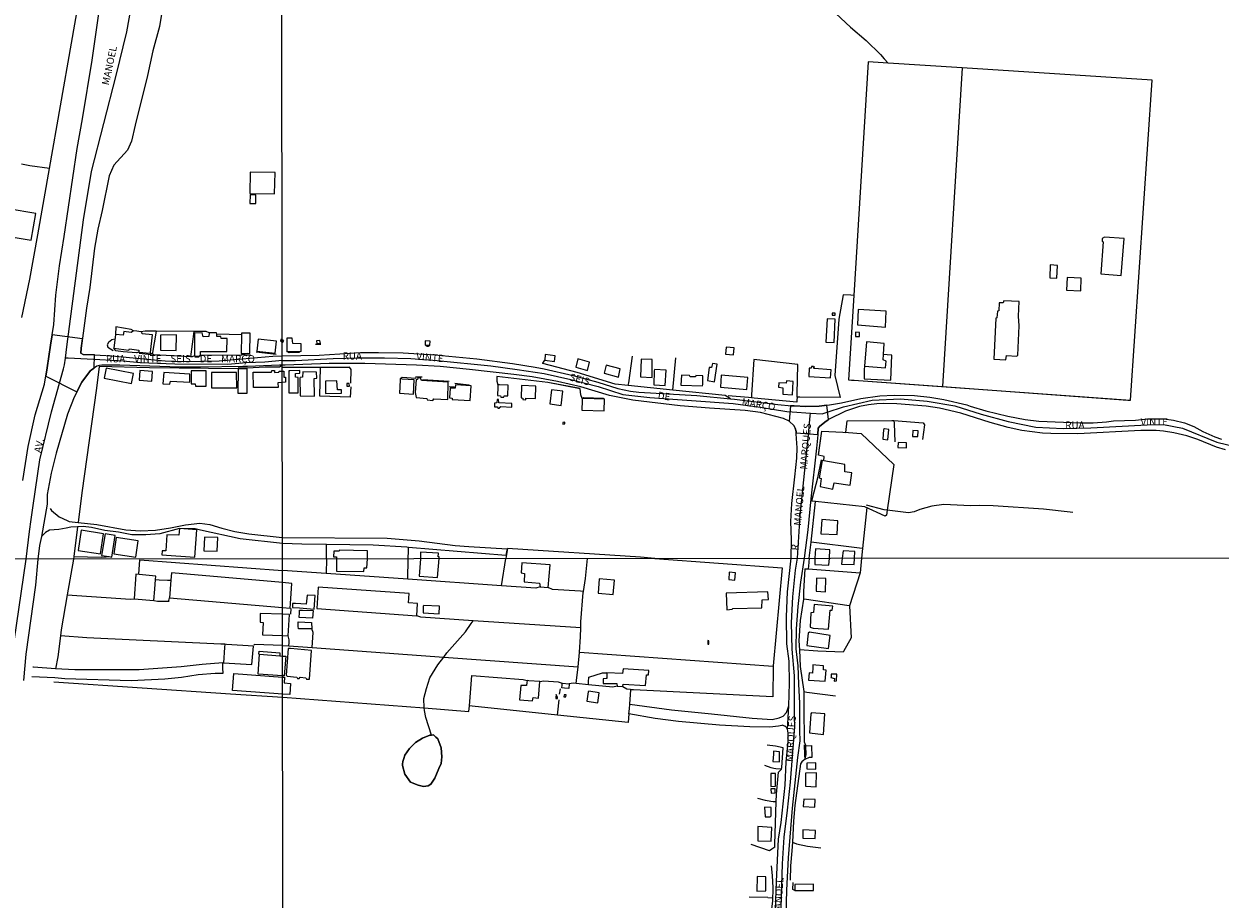
# Model space of a CAD drawing. Units: millimetres. Extents: x 187942 to 190356, y 1674289 to 1677065.
# Drawn here: x 188335 to 188749, y 1676389 to 1676692 of the extents above; entities that cross this region are included whole.
import ezdxf
from ezdxf.enums import TextEntityAlignment as Align

# ---------------------------------------------------------------- set-up
doc = ezdxf.new("R2010")
doc.units = ezdxf.units.MM
doc.header["$MEASUREMENT"] = 0
for name, color, linetype in [('V-BANHADO', 102, 'Continuous'), ('V-CRUZAMENTO', 1, 'Continuous'), ('V-EDIFICACAO', 7, 'Continuous'), ('V-EIXO_DE_LOGRADOURO', 3, 'Continuous'), ('V-LOTE', 1, 'Continuous'), ('V-NOME_DOS_LOGRADOUROS', 7, 'Continuous'), ('V-QUADRA', 2, 'Continuous'), ('V-REFERENCIA', 41, 'Continuous'), ('V-TALVEGUE', 4, 'Continuous'), ('V-TESTADA', 1, 'Continuous'), ('V-VALETA', 173, 'Continuous'), ('X-LIMITE_1000', 3, 'Continuous')]:
    doc.layers.add(name, color=color, linetype=linetype)

msp = doc.modelspace()

# ---------------------------------------------------------------- linework, layer by layer
at = {"layer": 'V-BANHADO'}
for points in [[(188468.95, 1676429.36), (188471.57, 1676428.31), (188473.43, 1676427.85), (188475.03, 1676428.09), (188475.92, 1676428.56), (188477.33, 1676430.66), (188478.7, 1676434.09), (188479.56, 1676435.8), (188479.78, 1676438.04), (188479.51, 1676441.22), (188478.31, 1676444.31), (188477.72, 1676444.91), (188476.81, 1676445.63), (188476.19, 1676445.59), (188476.19, 1676445.59), (188475.61, 1676445.56), (188473.01, 1676444.58), (188470.63, 1676443.03), (188468.59, 1676440.96), (188466.95, 1676438.64), (188466.54, 1676437.48), (188466.2, 1676436.51), (188466.2, 1676436.51), (188466.17, 1676435.48), (188466.16, 1676435.08), (188466.94, 1676432.04), (188468.95, 1676429.36)], [(188476.19, 1676445.59), (188476.81, 1676445.63), (188477.72, 1676444.91), (188478.31, 1676444.31), (188479.51, 1676441.22), (188479.78, 1676438.04), (188479.56, 1676435.8), (188478.7, 1676434.09), (188477.33, 1676430.66), (188475.92, 1676428.56), (188475.03, 1676428.09), (188473.43, 1676427.85), (188471.57, 1676428.31), (188468.95, 1676429.36), (188466.94, 1676432.04), (188466.16, 1676435.08), (188466.17, 1676435.48), (188466.2, 1676436.51), (188466.54, 1676437.48), (188466.95, 1676438.64), (188468.59, 1676440.96), (188470.63, 1676443.03), (188473.01, 1676444.58), (188475.61, 1676445.56)]]:
    msp.add_lwpolyline(points, close=True, dxfattribs=at)
at = {"layer": 'V-CRUZAMENTO'}
for points in [[(188359.55, 1676577.19), (188355.62, 1676577.29), (188354.8, 1676577.79), (188355.01, 1676579.46), (188355.43, 1676582.71), (188344.9, 1676584.07), (188344.36, 1676580.54), (188343.15, 1676572.61), (188342.72, 1676569.79), (188353.47, 1676564.32), (188355.19, 1676567.7), (188358.19, 1676571.72), (188358.45, 1676571.9), (188359.44, 1676572.58)], [(188612.75, 1676554.2), (188612.99, 1676554.38), (188613.53, 1676554.8), (188612.98, 1676559.71), (188610.28, 1676559.41), (188605.62, 1676559.32), (188601.67, 1676559.48), (188600.73, 1676559.52), (188600.36, 1676559.55), (188599.89, 1676554.21), (188600.07, 1676554.13), (188601.52, 1676552.74), (188601.96, 1676551.81), (188602.29, 1676550.62), (188602.32, 1676550.23), (188609.78, 1676549.59), (188609.96, 1676551.74), (188610.52, 1676552.49)]]:
    msp.add_lwpolyline(points, close=True, dxfattribs=at)
at = {"layer": 'V-EDIFICACAO'}
for points in [[(188413.46, 1676640.42), (188413.32, 1676632.99), (188421.88, 1676632.84), (188422.06, 1676640.27), (188413.46, 1676640.42)], [(188413.43, 1676632.55), (188413.28, 1676629.55), (188415.37, 1676629.55), (188415.37, 1676632.55), (188413.43, 1676632.55)], [(188329.67, 1676627.72), (188328.02, 1676618.42), (188337.61, 1676616.78), (188339.33, 1676626.03), (188329.67, 1676627.72)], [(188708.96, 1676617.93), (188708.23, 1676617.43), (188708.16, 1676616.53), (188708.6, 1676616.25), (188707.76, 1676605.13), (188714.82, 1676604.61), (188715.78, 1676617.4), (188708.96, 1676617.93)], [(188690.17, 1676608.26), (188690.12, 1676603.82), (188692.5, 1676603.66), (188692.72, 1676608.1), (188690.17, 1676608.26)], [(188696.09, 1676603.94), (188695.89, 1676599.58), (188700.77, 1676599.31), (188700.93, 1676603.74), (188696.09, 1676603.94)], [(188674.16, 1676595.8), (188673.89, 1676595.19), (188672.55, 1676595.21), (188672.43, 1676592.43), (188671.96, 1676592.24), (188671.81, 1676589.93), (188671.45, 1676589.81), (188670.77, 1676575.61), (188674.84, 1676575.47), (188675.14, 1676576.88), (188678.66, 1676576.73), (188678.97, 1676577.02), (188679.51, 1676587.24), (188679.22, 1676590.59), (188679.48, 1676595.59), (188674.16, 1676595.8)], [(188614.77, 1676591.54), (188614.76, 1676590.88), (188615.8, 1676590.89), (188615.82, 1676591.54), (188614.77, 1676591.54)], [(188623.8, 1676592.84), (188623.54, 1676587.59), (188633.26, 1676586.79), (188633.51, 1676592.26), (188623.8, 1676592.84)], [(188613.02, 1676589.66), (188612.61, 1676581.59), (188615.42, 1676581.42), (188615.77, 1676589.48), (188613.02, 1676589.66)], [(188366.26, 1676579.42), (188371.45, 1676578.76), (188371.71, 1676579.2), (188374.89, 1676578.79), (188374.89, 1676578.61), (188374.89, 1676578.14), (188375.05, 1676578.12), (188378.67, 1676577.73), (188378.92, 1676577.7), (188378.96, 1676578.02), (188379.69, 1676584.06), (188376.06, 1676584.47), (188375.99, 1676585.12), (188375.63, 1676585.16), (188374.27, 1676585.32), (188373.1, 1676585.45), (188372.27, 1676584.91), (188369.7, 1676585.2), (188369.48, 1676583.92), (188366.84, 1676584.17)], [(188382.43, 1676583.99), (188382.36, 1676578.72), (188387.88, 1676578.68), (188387.92, 1676584.03), (188382.43, 1676583.99)], [(188394.21, 1676577.34), (188394.21, 1676576.78), (188394.31, 1676576.78), (188395.6, 1676576.75), (188396.17, 1676576.97), (188396.22, 1676577.44), (188396.3, 1676578.28), (188405.41, 1676578.28), (188405.45, 1676582.78), (188403.4, 1676582.78), (188403.29, 1676583.51), (188401.9, 1676583.51), (188401.85, 1676584.36), (188401.83, 1676584.8), (188399.23, 1676584.76), (188399.15, 1676583.48), (188397.14, 1676583.44), (188396.81, 1676584.72), (188394.21, 1676584.69)], [(188410.38, 1676584.09), (188410.28, 1676577.59), (188412.43, 1676577.59), (188413.28, 1676577.59), (188413.46, 1676584.61), (188410.39, 1676584.69)], [(188416.24, 1676582.6), (188415.77, 1676578.46), (188422.06, 1676577.73), (188422.54, 1676581.9), (188416.24, 1676582.6)], [(188424.55, 1676582.4), (188424.17, 1676582.63), (188423.94, 1676582.05), (188424.55, 1676581.7), (188424.78, 1676581.56), (188425.08, 1676582.09)], [(188428, 1676582.91), (188426.08, 1676582.91), (188426.1, 1676578.3), (188431.07, 1676578.38), (188431.07, 1676580.97), (188428.2, 1676581.09), (188428, 1676582.91)], [(188622.84, 1676584.99), (188622.84, 1676583.54), (188624.29, 1676583.47), (188624.29, 1676584.88), (188622.84, 1676584.99)], [(188436.43, 1676582.03), (188436.45, 1676581.06), (188437.79, 1676581.05), (188437.54, 1676582.1), (188436.43, 1676582.03)], [(188474.01, 1676581.96), (188473.98, 1676580.6), (188475.63, 1676580.47), (188475.7, 1676581.92), (188474.01, 1676581.96)], [(188578.1, 1676579.87), (188577.91, 1676577.41), (188580.64, 1676577.15), (188580.88, 1676579.64), (188578.1, 1676579.87)], [(188632.53, 1676577.22), (188632.8, 1676581.04), (188626.69, 1676581.64), (188625.94, 1676573.28), (188633.27, 1676572.66), (188633.46, 1676574.97), (188632.4, 1676575.38)], [(188515.47, 1676577.25), (188515.32, 1676575.28), (188518.69, 1676574.88), (188518.92, 1676576.87), (188515.47, 1676577.25)], [(188526.74, 1676575.81), (188526.06, 1676572.88), (188530.12, 1676571.74), (188530.79, 1676574.68), (188526.74, 1676575.81)], [(188548.73, 1676575.68), (188548.47, 1676569.54), (188552.46, 1676569.33), (188552.55, 1676575.55), (188548.73, 1676575.68)], [(188573.38, 1676574.12), (188573.07, 1676572.8), (188572.22, 1676572.82), (188571.7, 1676568.24), (188574.13, 1676567.77), (188575.05, 1676573.88), (188573.38, 1676574.12)], [(188363.59, 1676572.5), (188362.89, 1676569.06), (188372.37, 1676567.23), (188373.03, 1676570.71), (188363.59, 1676572.5)], [(188375.26, 1676571.73), (188374.97, 1676568.4), (188379.39, 1676568.04), (188379.61, 1676571.37), (188375.26, 1676571.73)], [(188383.53, 1676571.04), (188383.27, 1676567.16), (188385.58, 1676567.05), (188385.83, 1676568.04), (188392.53, 1676567.71), (188392.57, 1676570.52), (188383.53, 1676571.04)], [(188392.97, 1676571.59), (188393.01, 1676567.16), (188394.4, 1676567.12), (188394.54, 1676566.32), (188398.2, 1676566.32), (188398.17, 1676571.59), (188392.97, 1676571.59)], [(188400.07, 1676571.04), (188400.03, 1676565.73), (188408.78, 1676565.77), (188408.74, 1676571.04), (188400.07, 1676571.04)], [(188409.24, 1676572.32), (188409.22, 1676572.32), (188409.18, 1676563.86), (188412.44, 1676563.86), (188412.44, 1676572.32)], [(188424.56, 1676571.56), (188425.03, 1676571.56), (188425.1, 1676569.46), (188425.67, 1676569.39), (188425.7, 1676567.74), (188424.57, 1676567.62), (188423.04, 1676567.49), (188423.06, 1676565.85), (188414.55, 1676565.83), (188414.49, 1676571.15), (188420.79, 1676571.22), (188420.91, 1676571.76), (188421.89, 1676571.76), (188421.81, 1676571.08), (188423.37, 1676571.13), (188423.49, 1676571.54)], [(188427.1, 1676571.66), (188426.78, 1676571.58), (188426.85, 1676564.06), (188430.04, 1676564.03), (188430.02, 1676569.36), (188429.11, 1676569.49), (188429.08, 1676570.74), (188430.64, 1676570.82), (188430.59, 1676571.72), (188427.1, 1676571.66)], [(188431.64, 1676571.29), (188431.54, 1676569.44), (188430.67, 1676569.36), (188430.59, 1676569.04), (188430.72, 1676562.99), (188435.73, 1676562.87), (188435.61, 1676568.97), (188436.44, 1676569.07), (188436.42, 1676571.2), (188431.64, 1676571.29)], [(188536.57, 1676573.59), (188535.96, 1676570.84), (188540.89, 1676569.48), (188541.45, 1676572.27), (188536.57, 1676573.59)], [(188553.35, 1676572.1), (188553.2, 1676571.67), (188553.09, 1676566.78), (188557.06, 1676566.55), (188557.3, 1676571.84), (188553.35, 1676572.1)], [(188562.71, 1676570.12), (188562.47, 1676566.7), (188569.93, 1676566.48), (188570.09, 1676566.84), (188570.05, 1676569.86), (188567.56, 1676569.98), (188567.45, 1676569.51), (188565.61, 1676569.51), (188565.39, 1676569.98), (188562.71, 1676570.12)], [(188576.35, 1676570.09), (188576.12, 1676565.98), (188585.29, 1676565.2), (188585.6, 1676569.34), (188576.35, 1676570.09)], [(188608.54, 1676572.45), (188608.5, 1676573.12), (188608.46, 1676572.43), (188608.33, 1676573.12), (188607.69, 1676573.15), (188607.48, 1676572.54), (188606.81, 1676572.5), (188606.7, 1676569.62), (188614.18, 1676569.15), (188614.45, 1676572.02), (188608.54, 1676572.45)], [(188439.46, 1676568.09), (188439.54, 1676563.74), (188444.98, 1676563.85), (188444.98, 1676565.05), (188443.59, 1676565.09), (188443.45, 1676568.12), (188439.46, 1676568.09)], [(188446.84, 1676567.23), (188446.88, 1676566.34), (188447.75, 1676566.35), (188447.68, 1676567.27), (188446.84, 1676567.23)], [(188465.38, 1676568.83), (188465.36, 1676568.35), (188465.13, 1676563.86), (188469.98, 1676563.57), (188470.22, 1676568.5), (188466.01, 1676568.79), (188465.38, 1676568.83)], [(188472.65, 1676568.31), (188472.38, 1676569.14), (188471.41, 1676569.17), (188471.31, 1676568.66), (188470.83, 1676568.63), (188470.53, 1676564.1), (188470.83, 1676562.37), (188474.57, 1676562.09), (188474.67, 1676561.55), (188476.67, 1676561.4), (188477, 1676561.95), (188481.76, 1676561.69), (188481.98, 1676567.71), (188472.65, 1676568.31)], [(188484.46, 1676566.73), (188484.33, 1676565.65), (188482.59, 1676565.67), (188482.41, 1676562.3), (188483.32, 1676562.18), (188483.36, 1676561.66), (188489.52, 1676561.38), (188489.88, 1676566.38), (188484.46, 1676566.73)], [(188499.09, 1676566.82), (188499.07, 1676566.01), (188499.02, 1676563.09), (188500.07, 1676562.99), (188500.1, 1676562.55), (188501.17, 1676562.53), (188501.29, 1676563), (188502.59, 1676563.03), (188502.69, 1676566.64), (188499.72, 1676566.79), (188499.09, 1676566.82)], [(188507.29, 1676566.51), (188507.19, 1676562.24), (188507.78, 1676562.16), (188507.79, 1676561.69), (188508.76, 1676561.63), (188508.78, 1676562.12), (188512.19, 1676562.04), (188512.26, 1676566.29), (188507.29, 1676566.51)], [(188598.96, 1676568.11), (188598.86, 1676567.39), (188596.29, 1676567.47), (188596.17, 1676565.92), (188597.77, 1676565.69), (188597.66, 1676563.51), (188601.03, 1676563.3), (188601.34, 1676567.95), (188598.96, 1676568.11)], [(188499.41, 1676560.51), (188499.38, 1676561.68), (188498.87, 1676561.73), (188498.78, 1676560.54), (188497.92, 1676560.46), (188497.92, 1676559.22), (188499.01, 1676559.13), (188499.13, 1676558.74), (188499.72, 1676558.75), (188499.73, 1676558.99), (188500.16, 1676559.25), (188503.93, 1676559.1), (188503.94, 1676560.3), (188499.41, 1676560.51)], [(188517.65, 1676565.04), (188517.15, 1676560.25), (188521.03, 1676559.61), (188521.62, 1676564.62), (188517.65, 1676565.04)], [(188528.25, 1676562.04), (188528.24, 1676561.32), (188528.19, 1676558.03), (188535.93, 1676557.79), (188536.01, 1676561.87), (188528.89, 1676562.03), (188528.25, 1676562.04)], [(188521.57, 1676553.79), (188521.58, 1676553.2), (188522.31, 1676553.27), (188522.29, 1676553.81), (188521.57, 1676553.79)], [(188632.93, 1676551.51), (188632.55, 1676551.29), (188632.33, 1676547.93), (188634, 1676547.74), (188634.37, 1676551.38), (188632.93, 1676551.51)], [(188642.74, 1676551.01), (188642.6, 1676548.96), (188644.38, 1676548.88), (188644.54, 1676550.86), (188642.74, 1676551.01)], [(188637.67, 1676546.85), (188637.53, 1676545.11), (188640.5, 1676545), (188640.45, 1676546.76), (188637.67, 1676546.85)], [(188611.32, 1676540.58), (188610.25, 1676534.58), (188610.96, 1676534.39), (188610.58, 1676531.57), (188615.04, 1676530.72), (188615.42, 1676532.93), (188620.99, 1676532.01), (188621.6, 1676536.28), (188619.12, 1676536.68), (188619.22, 1676539.24), (188611.93, 1676540.48)], [(188611.23, 1676520.16), (188610.9, 1676515.2), (188616.47, 1676514.96), (188616.73, 1676519.77), (188611.23, 1676520.16)], [(188354.99, 1676516.48), (188353.89, 1676509.49), (188361.65, 1676508.28), (188362.74, 1676515.27), (188354.99, 1676516.48)], [(188395.02, 1676516.56), (188395.02, 1676516.62), (188388.95, 1676517.03), (188388.95, 1676517.02), (188388.76, 1676514.76), (188384.63, 1676514.83), (188384.3, 1676509.34), (188382.98, 1676509.34), (188382.91, 1676507.99), (188394.32, 1676507.18)], [(188364.6, 1676507.33), (188365.56, 1676507.18), (188366.73, 1676514.61), (188363.22, 1676515.2), (188362.01, 1676507.73)], [(188367.06, 1676513.99), (188366.22, 1676508.32), (188373.83, 1676507.18), (188374.67, 1676512.85), (188367.06, 1676513.99)], [(188397.58, 1676514.13), (188397.43, 1676509.34), (188402.05, 1676509.19), (188402.26, 1676513.95), (188397.58, 1676514.13)], [(188454.03, 1676506.61), (188453.98, 1676509.29), (188444.29, 1676509.6), (188444.18, 1676509.23), (188442.35, 1676509.27), (188442.3, 1676507.28), (188443.35, 1676507.27), (188443.34, 1676506.6), (188443.3, 1676502.31), (188452.79, 1676502.23), (188452.89, 1676503.47), (188453.84, 1676503.47)], [(188478.8, 1676506.64), (188478.85, 1676507.26), (188478.52, 1676507.3), (188478.59, 1676508.51), (188472.41, 1676508.92), (188472.41, 1676506.63), (188471.89, 1676500.61), (188478.29, 1676500.07)], [(188613.82, 1676506.78), (188614.01, 1676509.71), (188609.01, 1676510.05), (188608.84, 1676506.77), (188608.76, 1676504.66), (188613.66, 1676504.38)], [(188622.55, 1676506.79), (188622.62, 1676509.16), (188618.56, 1676509.39), (188618.28, 1676506.78), (188618.07, 1676504.7), (188622.42, 1676504.6)], [(188507.45, 1676505.2), (188507.2, 1676501.7), (188508.32, 1676501.48), (188508.19, 1676498.58), (188513.56, 1676498.12), (188513.8, 1676496.84), (188516.56, 1676496.64), (188517.18, 1676504.45), (188507.45, 1676505.2)], [(188380.45, 1676496.08), (188380.71, 1676499.4), (188380.8, 1676500.63), (188373.9, 1676501.25), (188373.24, 1676492.74), (188380.14, 1676492.16)], [(188385.97, 1676499.19), (188385.51, 1676493.1), (188424.65, 1676489.74), (188427.28, 1676489.54), (188427.39, 1676491.09), (188427.88, 1676498), (188424.64, 1676498.4), (188386.16, 1676501.69)], [(188534.13, 1676499.62), (188533.8, 1676494.72), (188539.04, 1676494.28), (188539.5, 1676499.17), (188534.13, 1676499.62)], [(188579.19, 1676501.96), (188579.07, 1676499.37), (188581.09, 1676499.22), (188581.37, 1676501.76), (188579.19, 1676501.96)], [(188609.38, 1676499.93), (188609.28, 1676495.34), (188612.48, 1676495.19), (188612.63, 1676499.75), (188609.38, 1676499.93)], [(188436.92, 1676496.8), (188436.45, 1676489.4), (188471.09, 1676486.91), (188471.32, 1676491.14), (188468.21, 1676491.39), (188468.43, 1676494.55), (188436.92, 1676496.8)], [(188430.51, 1676489.57), (188435.6, 1676489.19), (188435.96, 1676493.84), (188433.15, 1676493.99), (188432.77, 1676490.92), (188429.11, 1676491.11), (188428.05, 1676491.16), (188428.08, 1676490.09), (188428.07, 1676489.76)], [(188578.15, 1676494.73), (188578.35, 1676488.89), (188580.23, 1676489.14), (188580.37, 1676489.36), (188590.42, 1676489.66), (188590.61, 1676492.42), (188592.7, 1676492.51), (188592.57, 1676495.15), (188578.15, 1676494.73)], [(188424.66, 1676480), (188426.56, 1676479.99), (188427.02, 1676487.27), (188424.65, 1676487.39), (188416.9, 1676487.66), (188416.9, 1676484.61), (188417.92, 1676484.55), (188417.7, 1676480.32)], [(188430.47, 1676487.85), (188430.51, 1676488.78), (188431.51, 1676488.81), (188435.18, 1676488.66), (188435.01, 1676486.06), (188430.41, 1676486.25)], [(188473.47, 1676490.47), (188473.31, 1676490.25), (188473.28, 1676487.94), (188478.79, 1676487.57), (188478.93, 1676490.16), (188473.47, 1676490.47)], [(188608.54, 1676490.8), (188608.31, 1676487.96), (188607.46, 1676487.87), (188607.15, 1676482.93), (188608.18, 1676482.59), (188613.56, 1676482.22), (188614.07, 1676488.79), (188614.76, 1676488.78), (188614.98, 1676490.24), (188608.54, 1676490.8)], [(188430.11, 1676482.4), (188430.08, 1676483.32), (188430.03, 1676484.83), (188434.6, 1676484.6), (188434.75, 1676482.32), (188431.11, 1676482.38), (188430.11, 1676482.4)], [(188606.89, 1676481.16), (188606.46, 1676480.83), (188605.98, 1676476.56), (188613.46, 1676475.56), (188614.06, 1676480.05), (188606.89, 1676481.16)], [(188404.64, 1676477), (188404.57, 1676475.95), (188404.24, 1676470.58), (188414.06, 1676469.99), (188414.54, 1676476.31), (188405.26, 1676476.96), (188404.64, 1676477)], [(188426.63, 1676475.52), (188425.93, 1676466.27), (188426.21, 1676465.99), (188429.54, 1676465.69), (188429.85, 1676465.22), (188430.42, 1676465.19), (188430.76, 1676465.62), (188432.67, 1676465.43), (188432.94, 1676465), (188433.9, 1676464.93), (188434.61, 1676474.9), (188427.33, 1676475.52), (188426.9, 1676475.58)], [(188571.8, 1676478.32), (188571.74, 1676477.04), (188572.15, 1676477.02), (188572.15, 1676478.18), (188571.8, 1676478.32)], [(188423.66, 1676473.04), (188424.67, 1676472.95), (188425.78, 1676472.91), (188425.21, 1676466.04), (188424.67, 1676466.1), (188416.16, 1676466.69), (188416.69, 1676473.65)], [(188424.68, 1676459.81), (188407.32, 1676461.01), (188407.75, 1676466.9), (188424.67, 1676465.61), (188425.32, 1676465.6), (188425.15, 1676463.65), (188427.4, 1676463.41), (188427.12, 1676459.69)], [(188535.57, 1676465.11), (188535.53, 1676464.1), (188535.51, 1676463.5), (188540.26, 1676463.39), (188540.35, 1676462.47), (188542.34, 1676462.35), (188542.46, 1676463.2), (188550.26, 1676462.77), (188550.5, 1676466.47), (188551.19, 1676466.44), (188551.33, 1676467.98), (188542.46, 1676468.52), (188542.3, 1676466.87), (188536.77, 1676467.15), (188536.79, 1676465.15), (188536.57, 1676465.14), (188535.57, 1676465.11)], [(188608.12, 1676469.85), (188608.05, 1676468.85), (188607.93, 1676467.07), (188606.78, 1676467.14), (188606.59, 1676464.59), (188612.42, 1676464.21), (188612.69, 1676468.09), (188611.74, 1676468.17), (188611.81, 1676469.58), (188609.12, 1676469.78), (188608.12, 1676469.85)], [(188614.44, 1676466.71), (188614.39, 1676465.69), (188614.38, 1676465.53), (188615.64, 1676465.22), (188615.49, 1676464.27), (188616.33, 1676464.35), (188616.36, 1676466.63), (188615.44, 1676466.67), (188614.44, 1676466.71)], [(188509.26, 1676464.44), (188509.18, 1676463.8), (188509.05, 1676462.7), (188507.03, 1676462.8), (188506.62, 1676457.79), (188511.06, 1676457.42), (188511.31, 1676458.55), (188513.19, 1676458.41), (188513.6, 1676464.11), (188509.83, 1676464.4), (188509.26, 1676464.44)], [(188521.21, 1676461.9), (188521.34, 1676462.9), (188521.42, 1676463.54), (188523.75, 1676463.3), (188523.63, 1676461.69), (188522.21, 1676461.81), (188521.21, 1676461.9)], [(188519.26, 1676459.59), (188519.16, 1676458.57), (188519.13, 1676458.22), (188519.74, 1676458.23), (188519.78, 1676458.57), (188519.26, 1676459.59)], [(188522.04, 1676459.54), (188521.97, 1676458.87), (188522.66, 1676458.82), (188522.72, 1676459.48), (188522.04, 1676459.54)], [(188530.6, 1676460.82), (188530.32, 1676460.61), (188529.88, 1676457.28), (188533.76, 1676456.76), (188534.19, 1676460.26), (188530.6, 1676460.82)], [(188607.59, 1676453.34), (188607.43, 1676452.99), (188606.89, 1676446.34), (188611.82, 1676445.84), (188612.26, 1676452.92), (188607.59, 1676453.34)], [(188605.64, 1676441.85), (188607.59, 1676441.94), (188607.73, 1676437.8), (188606.77, 1676437.86), (188605.31, 1676437.15), (188605.74, 1676438.89)], [(188594.52, 1676440.02), (188594.44, 1676438.94), (188594.28, 1676436.44), (188596.53, 1676436.32), (188596.57, 1676439.79), (188595.51, 1676439.91), (188594.52, 1676440.02)], [(188605.97, 1676435.88), (188606.07, 1676433.87), (188609.19, 1676433.85), (188609.16, 1676435.95), (188605.97, 1676435.88)], [(188593.55, 1676432.26), (188593.56, 1676431.25), (188593.59, 1676427.86), (188595.13, 1676427.88), (188595.13, 1676432.3), (188594.55, 1676432.29), (188593.55, 1676432.26)], [(188605.6, 1676432.46), (188605.51, 1676427.9), (188609.25, 1676427.74), (188609.37, 1676432.53), (188605.6, 1676432.46)], [(188593.61, 1676427), (188593.69, 1676425.48), (188595.1, 1676425.59), (188595.1, 1676427.04), (188593.61, 1676427)], [(188604.96, 1676423.47), (188604.8, 1676420.83), (188608.82, 1676420.64), (188608.9, 1676423.36), (188604.96, 1676423.47)], [(188591.39, 1676420.69), (188591.55, 1676417.26), (188593.37, 1676417.36), (188593.67, 1676417.69), (188593.65, 1676420.55), (188591.39, 1676420.69)], [(188589.09, 1676413.92), (188589.07, 1676408.99), (188593.67, 1676408.87), (188593.92, 1676413.66), (188589.09, 1676413.92)], [(188604.66, 1676412.81), (188604.64, 1676409.92), (188608.96, 1676409.79), (188609.07, 1676412.63), (188604.66, 1676412.81)], [(188588.8, 1676396.62), (188588.73, 1676391.65), (188591.78, 1676391.69), (188591.86, 1676396.52), (188588.8, 1676396.62)], [(188601.87, 1676393.94), (188601.91, 1676391.84), (188608.3, 1676391.8), (188608.27, 1676393.99), (188601.87, 1676393.94)]]:
    msp.add_lwpolyline(points, close=True, dxfattribs=at)
at = {"layer": 'V-EIXO_DE_LOGRADOURO'}
for points in [[(188350.02, 1676579.96), (188355.71, 1676623.82), (188358.56, 1676640.54), (188367.06, 1676673.79), (188370.75, 1676688.92), (188376.17, 1676719.37), (188377.2, 1676724.9)], [(188349.51, 1676576.02), (188350.02, 1676579.96)], [(188348.82, 1676572.35), (188349.21, 1676573.75), (188349.51, 1676576.02)], [(188350.51, 1676575.97), (188349.51, 1676576.02)], [(188361.38, 1676575.38), (188350.51, 1676575.97)], [(188424.56, 1676575.17), (188418.5, 1676574.68), (188412.07, 1676574.41), (188405.69, 1676573.86), (188387.41, 1676573.91), (188375.37, 1676574.45), (188369.45, 1676574.95), (188361.38, 1676575.38)], [(188424.56, 1676575.17), (188429.08, 1676575.22), (188442.13, 1676575.91), (188450.95, 1676576.18), (188459.96, 1676576.13), (188468.97, 1676575.84), (188478.08, 1676575.21), (188496.68, 1676573.31), (188505.86, 1676572.12), (188515.12, 1676570.66), (188524.38, 1676568.64), (188533.81, 1676566.15), (188542.41, 1676563.47), (188551.69, 1676562.35), (188580.49, 1676560.32), (188589.84, 1676559.08), (188599.14, 1676557.59), (188600.99, 1676557.46)], [(188338.32, 1676525.07), (188340.61, 1676540.86), (188344.68, 1676557.49), (188348.82, 1676572.35)], [(188613.01, 1676557.33), (188618.65, 1676559.2), (188628.64, 1676561.49), (188638.38, 1676561.9), (188647.66, 1676561.14), (188657.18, 1676559.48), (188666.31, 1676556.68), (188675.66, 1676554.05), (188685.23, 1676552.1), (188694.68, 1676551.71), (188704.3, 1676551.93), (188723.71, 1676552.93), (188729.41, 1676553.03), (188735.94, 1676551.81), (188747.87, 1676546.97), (188754.06, 1676545.46)], [(188600.99, 1676557.46), (188607.29, 1676557.03)], [(188607.29, 1676557.03), (188611.29, 1676556.76), (188613.01, 1676557.33)], [(188606.55, 1676549.65), (188607.19, 1676556.03), (188607.29, 1676557.03)], [(188602.8, 1676506.76), (188603.73, 1676521.58), (188606.55, 1676549.65)], [(188337.61, 1676520.14), (188338.32, 1676525.07)], [(188337.11, 1676516.02), (188337.61, 1676520.14)], [(188335.94, 1676506.48), (188337.11, 1676516.02)], [(188330.96, 1676472.41), (188335.94, 1676506.48)], [(188601.78, 1676455.12), (188601.71, 1676466.07), (188600.97, 1676475.28), (188600.76, 1676484.38), (188601.2, 1676493.44), (188602.13, 1676502.61), (188602.8, 1676506.76)], [(188601.8, 1676452.09), (188601.78, 1676455.12)], [(188601.73, 1676447.05), (188601.83, 1676448.3), (188601.8, 1676452.09)], [(188594.15, 1676332.33), (188595.76, 1676353.8), (188597.08, 1676382.27), (188597.62, 1676401.03), (188598.13, 1676410.28), (188599.33, 1676419.6), (188600.34, 1676429.27), (188601.73, 1676447.05)]]:
    msp.add_lwpolyline(points, dxfattribs=at)
at = {"layer": 'V-LOTE'}
for points in [[(188343.99, 1676641.63), (188355.44, 1676706.81)], [(188634.12, 1676678.13), (188627.21, 1676678.58), (188622.25, 1676597.74)], [(188659.79, 1676676.47), (188634.12, 1676678.13)], [(188659.79, 1676676.47), (188652.91, 1676566.15)], [(188718.04, 1676561.46), (188725.52, 1676672.2), (188659.79, 1676676.47)], [(188343.99, 1676641.63), (188337.15, 1676642.54), (188334.29, 1676643.1)], [(188334.47, 1676590.12), (188337.17, 1676603.33), (188339.96, 1676618.69), (188343.99, 1676641.63)], [(188621.25, 1676597.79), (188618.6, 1676597.94), (188617.08, 1676589.53), (188615.65, 1676569.96), (188617.52, 1676562.39)], [(188622.25, 1676597.74), (188620.46, 1676568.47)], [(188622.25, 1676597.74), (188621.25, 1676597.79)], [(188373.1, 1676585.45), (188372.27, 1676585.92), (188366.98, 1676586.82), (188366.79, 1676584.17)], [(188366.65, 1676582.62), (188365.52, 1676582.32), (188364.41, 1676581.38), (188363.94, 1676580.63), (188364.15, 1676579.8), (188365.99, 1676578.69)], [(188380.88, 1676585.32), (188377.12, 1676585.32), (188375.63, 1676585.16)], [(188380.88, 1676585.32), (188379.57, 1676577.25)], [(188393.91, 1676585.24), (188380.88, 1676585.32)], [(188393.91, 1676585.24), (188392.75, 1676576.52)], [(188398.17, 1676585.22), (188393.91, 1676585.24)], [(188399.23, 1676584.76), (188398.17, 1676585.22)], [(188410.38, 1676584.09), (188401.85, 1676584.36)], [(188374.17, 1676577.89), (188374.05, 1676577.85), (188369.49, 1676578.23), (188366.99, 1676578.56), (188366.26, 1676579.42)], [(188374.89, 1676578.14), (188374.17, 1676577.89)], [(188379.21, 1676577.58), (188378.92, 1676577.7)], [(188392.75, 1676576.52), (188380.14, 1676577.21), (188379.21, 1676577.58)], [(188393.38, 1676576.51), (188393.31, 1676576.49), (188392.75, 1676576.52)], [(188394.21, 1676576.78), (188393.38, 1676576.51)], [(188412.43, 1676577.59), (188410.43, 1676577.09), (188397.6, 1676576.98), (188396.17, 1676576.97)], [(188514.64, 1676574.17), (188514.65, 1676574.28), (188515.32, 1676575.28)], [(188544.25, 1676566.53), (188539.68, 1676567), (188526.58, 1676571.05), (188514.64, 1676574.17)], [(188544.25, 1676566.53), (188544.39, 1676567.53), (188545.65, 1676576.66)], [(188559.67, 1676564.93), (188560.68, 1676576.13)], [(188602.63, 1676562.51), (188602.65, 1676563.51), (188602.85, 1676573.76), (188587.73, 1676575.55), (188586.89, 1676563.28), (188586.82, 1676562.28)], [(188625.88, 1676572.08), (188625.81, 1676568.85), (188635.05, 1676568.41), (188635.37, 1676577.08), (188633.79, 1676577.16), (188632.53, 1676577.22)], [(188361.24, 1676573.09), (188360.32, 1676565.63), (188355.16, 1676529.47), (188353.9, 1676519.15)], [(188409.24, 1676572.32), (188378.55, 1676572.68), (188361.24, 1676573.09)], [(188424.56, 1676573.61), (188423.56, 1676572.91), (188418.46, 1676572.91), (188412.45, 1676572.5)], [(188424.56, 1676572.91), (188447.67, 1676572.97), (188447.7, 1676572.93)], [(188448.21, 1676566.04), (188448.01, 1676562.53), (188437.53, 1676562.82), (188437.77, 1676572.86)], [(188447.7, 1676572.93), (188448.25, 1676572.14), (188448.16, 1676567.36)], [(188625.94, 1676573.28), (188625.88, 1676572.08)], [(188498.81, 1676569.64), (188498.77, 1676569.64), (188498.74, 1676568.01), (188499.09, 1676566.82)], [(188516.47, 1676567.59), (188498.81, 1676569.64)], [(188528.25, 1676562.04), (188527.79, 1676563.32), (188527.59, 1676565.45), (188516.47, 1676567.59)], [(188559.67, 1676564.93), (188544.25, 1676566.53)], [(188620.46, 1676568.47), (188622.36, 1676568.35)], [(188622.29, 1676568.35), (188718.04, 1676561.43), (188718.04, 1676561.46)], [(188579.61, 1676561.94), (188577.81, 1676563.04), (188559.67, 1676564.93)], [(188586.82, 1676562.28), (188585.79, 1676562.36), (188578.81, 1676562.94)], [(188602.55, 1676560.76), (188587.79, 1676562.19), (188586.82, 1676562.28)], [(188602.63, 1676562.51), (188602.58, 1676561.51), (188602.55, 1676560.76)], [(188617.52, 1676562.39), (188603.64, 1676562.5), (188602.63, 1676562.51)], [(188618.44, 1676550.38), (188619.5, 1676550.32), (188619.94, 1676554.27), (188635.39, 1676554.47), (188636.17, 1676554.41)], [(188636.17, 1676554.41), (188636.21, 1676553.41)], [(188636.17, 1676554.41), (188646.26, 1676553.64)], [(188636.21, 1676553.41), (188636.46, 1676547.05)], [(188646.26, 1676553.64), (188646.75, 1676552.91), (188646.02, 1676547.88)], [(188612.04, 1676541.93), (188610.04, 1676542.47), (188611.16, 1676550.76)], [(188611.16, 1676550.76), (188618.44, 1676550.38)], [(188618.44, 1676550.38), (188620.44, 1676550.26), (188624.85, 1676549.98), (188636.17, 1676539.25), (188633.83, 1676523.36)], [(188611.93, 1676540.48), (188612.04, 1676541.93)], [(188607.36, 1676527.39), (188607.97, 1676527.52), (188609.85, 1676534.57)], [(188607.47, 1676512.3), (188608.97, 1676526.42), (188607.7, 1676526.52)], [(188633.83, 1676523.36), (188633.58, 1676521.64), (188633.17, 1676521.33), (188626.1, 1676524.61), (188608.97, 1676526.39)], [(188626.77, 1676524.29), (188625.29, 1676510.19)], [(188353.67, 1676517.62), (188352.37, 1676507.34)], [(188606.88, 1676506.77), (188607.47, 1676512.3)], [(188625.29, 1676510.19), (188624.24, 1676510.32), (188607.47, 1676512.3)], [(188439.8, 1676506.6), (188439.86, 1676510.47), (188439.88, 1676511.53)], [(188468.06, 1676506.63), (188468.19, 1676509.43), (188468.23, 1676510.51)], [(188553.48, 1676506.71), (188548.53, 1676507.19), (188502.47, 1676510.11), (188501.86, 1676506.66)], [(188625.29, 1676510.19), (188624.94, 1676506.79)], [(188352.26, 1676506.5), (188350.16, 1676494.15)], [(188352.37, 1676507.34), (188352.26, 1676506.5)], [(188352.37, 1676507.34), (188361.85, 1676507.14), (188363.59, 1676507.26)], [(188363.59, 1676507.26), (188364.6, 1676507.33)], [(188374.9, 1676501.32), (188375.29, 1676506.19), (188424.63, 1676502.57)], [(188439.8, 1676506.6), (188439.74, 1676501.51)], [(188467.95, 1676499.54), (188468.06, 1676506.63)], [(188500.44, 1676497.27), (188501.86, 1676506.66)], [(188528.73, 1676495.28), (188529.42, 1676499.76), (188530.15, 1676506.69)], [(188553.48, 1676506.71), (188597.54, 1676503.47)], [(188606.88, 1676506.77), (188606.57, 1676504.08), (188606.45, 1676503.07)], [(188624.94, 1676506.79), (188624.42, 1676501.74)], [(188380.71, 1676499.4), (188381.89, 1676499.35)], [(188439.74, 1676501.51), (188424.63, 1676502.57)], [(188467.95, 1676499.54), (188439.74, 1676501.51)], [(188500.44, 1676497.27), (188467.95, 1676499.54)], [(188597.54, 1676503.47), (188594.35, 1676469.53), (188594.35, 1676469.48)], [(188605.37, 1676503.15), (188604.88, 1676495.28), (188604.88, 1676492.79), (188604.86, 1676492.65)], [(188605.37, 1676503.15), (188606.45, 1676503.07)], [(188606.45, 1676503.07), (188624.42, 1676501.74)], [(188624.42, 1676501.74), (188620.81, 1676490.37), (188620.81, 1676490.32)], [(188381.89, 1676499.35), (188384.81, 1676499.24), (188385.97, 1676499.19)], [(188512.31, 1676496.44), (188500.44, 1676497.27)], [(188513.8, 1676496.84), (188512.31, 1676496.44)], [(188528.73, 1676495.28), (188527.7, 1676495.35), (188518.03, 1676496.01), (188516.56, 1676496.64)], [(188527.83, 1676482.71), (188527.88, 1676484.75), (188528.68, 1676494.93), (188528.73, 1676495.28)], [(188350.16, 1676494.15), (188348.09, 1676481.99), (188347.81, 1676479.89)], [(188350.16, 1676494.15), (188372.08, 1676492.63), (188373.24, 1676492.74)], [(188380.14, 1676492.16), (188381.33, 1676491.92), (188385.35, 1676491.94), (188385.34, 1676492.16)], [(188385.34, 1676492.16), (188385.51, 1676493.1)], [(188604.86, 1676492.65), (188603.68, 1676485.28), (188603.29, 1676478.21), (188603.43, 1676475.14)], [(188620.81, 1676490.32), (188619.81, 1676490.47), (188605.86, 1676492.5), (188604.86, 1676492.65)], [(188427.47, 1676487.48), (188427.6, 1676489.39)], [(188620.81, 1676490.32), (188621.38, 1676479.28), (188618.73, 1676474.52), (188618.58, 1676474.31), (188609.87, 1676474.67), (188603.43, 1676475.14)], [(188472.45, 1676486.37), (188471.09, 1676486.91)], [(188490.56, 1676485.17), (188472.45, 1676486.37)], [(188527.83, 1676482.71), (188490.56, 1676485.17)], [(188347.81, 1676479.89), (188346.86, 1676472.66), (188346.13, 1676468.57)], [(188404.64, 1676477), (188403.26, 1676477), (188356.94, 1676479.29), (188347.81, 1676479.89)], [(188426.9, 1676477.52), (188426.95, 1676478.57), (188426.56, 1676479.99)], [(188434.92, 1676475.86), (188435.17, 1676481.11), (188434.75, 1676482.32)], [(188527.39, 1676474.32), (188527.75, 1676479.58), (188527.83, 1676482.71)], [(188424.66, 1676476.6), (188414.92, 1676476.92), (188414.67, 1676476.66)], [(188416.4, 1676473.6), (188416.51, 1676474.6), (188423.66, 1676474.1), (188423.66, 1676473.04)], [(188424.66, 1676476.6), (188426.85, 1676476.44)], [(188426.85, 1676476.44), (188426.9, 1676477.52)], [(188426.85, 1676476.44), (188434.92, 1676475.86)], [(188434.92, 1676475.86), (188480.38, 1676472.6)], [(188603.43, 1676475.14), (188603.69, 1676469.34), (188605.01, 1676460.63)], [(188480.38, 1676472.6), (188526.86, 1676469.26)], [(188526.86, 1676469.26), (188527.38, 1676474.17), (188527.39, 1676474.32)], [(188527.39, 1676474.32), (188594.35, 1676469.48)], [(188526.24, 1676463.47), (188526.36, 1676464.52), (188526.86, 1676469.26)], [(188530.5, 1676464.07), (188530.6, 1676465.69), (188535.36, 1676467.09)], [(188535.36, 1676467.09), (188536.77, 1676467.15)], [(188594.35, 1676469.48), (188594.28, 1676458.8)], [(188345.56, 1676464.02), (188406.65, 1676459.83)], [(188489.26, 1676455.67), (188490.15, 1676466.18), (188507.83, 1676464.87), (188509.26, 1676464.44)], [(188513.6, 1676464.11), (188515.03, 1676464.36)], [(188515.03, 1676464.36), (188519.94, 1676464)], [(188519.94, 1676464), (188521.42, 1676463.54)], [(188525.16, 1676463.58), (188523.75, 1676463.3)], [(188526.24, 1676463.47), (188525.16, 1676463.58)], [(188530.44, 1676463.03), (188526.24, 1676463.47)], [(188530.44, 1676463.03), (188530.5, 1676464.07)], [(188538.92, 1676462.13), (188530.44, 1676463.03)], [(188540.35, 1676462.47), (188538.92, 1676462.13)], [(188542.34, 1676462.35), (188543.74, 1676461.62)], [(188406.65, 1676459.83), (188424.68, 1676458.7)], [(188424.68, 1676458.7), (188473.68, 1676454.97)], [(188520.44, 1676459.8), (188520.74, 1676461.64)], [(188543.74, 1676461.62), (188545, 1676461.49), (188544.99, 1676461.29)], [(188544.99, 1676461.29), (188544.65, 1676456.26)], [(188546.01, 1676461.24), (188544.99, 1676461.29)], [(188594.28, 1676458.8), (188546.01, 1676461.24)], [(188605.01, 1676460.63), (188606.01, 1676460.5)], [(188605.01, 1676460.63), (188605.02, 1676460.55), (188605.03, 1676455.2)], [(188606.01, 1676460.5), (188615.91, 1676459.22)], [(188473.68, 1676454.97), (188489.1, 1676453.8)], [(188489.1, 1676453.8), (188489.26, 1676455.67)], [(188519.73, 1676452.52), (188490.26, 1676455.57), (188489.26, 1676455.67)], [(188519.73, 1676452.52), (188519.84, 1676453.57), (188520.29, 1676457.83)], [(188605.03, 1676455.2), (188605.08, 1676443.27)], [(188544.38, 1676452.9), (188544.19, 1676449.99), (188519.73, 1676452.52)], [(188597.84, 1676441.2), (188595.23, 1676441.81), (188592.31, 1676442.15)], [(188605.08, 1676443.27), (188605.64, 1676441.85)], [(188597.28, 1676433.83), (188597.32, 1676434.36), (188597.84, 1676441.2)], [(188597.28, 1676433.83), (188595.32, 1676433.92), (188594.65, 1676434.01), (188593.67, 1676434.22), (188591.46, 1676435.05)], [(188595.47, 1676425.14), (188596.22, 1676432.78), (188597.28, 1676433.83)], [(188605.31, 1676437.15), (188604.97, 1676436.89), (188604.27, 1676436.36), (188603.85, 1676435.68), (188601.92, 1676421.28), (188601.38, 1676415.83), (188601.01, 1676408.52)], [(188595.39, 1676422.47), (188595.47, 1676425.14)], [(188595.39, 1676422.47), (188594.35, 1676422.54), (188593.55, 1676422.59), (188591.69, 1676422.94), (188589.11, 1676423.67)], [(188594.95, 1676406.81), (188594.98, 1676407.8), (188595.39, 1676422.47)], [(188601.01, 1676408.52), (188600.86, 1676405.51), (188600.39, 1676400.36), (188600.23, 1676395.44)], [(188601.01, 1676408.52), (188602.44, 1676407.99), (188606.2, 1676407.16), (188610.81, 1676406.6)], [(188594.95, 1676406.81), (188593.95, 1676406.16), (188593.08, 1676405.59), (188586.79, 1676407.69)], [(188592.58, 1676367.63), (188592.53, 1676370.78), (188593.15, 1676379.23), (188594.25, 1676388.13), (188594.37, 1676392.73), (188594.19, 1676397.05), (188593.84, 1676400.38)], [(188592.57, 1676389.39), (188586.07, 1676389.56)], [(188592.57, 1676389.39), (188594.28, 1676389.3)]]:
    msp.add_lwpolyline(points, dxfattribs=at)
at = {"layer": 'V-QUADRA'}
for points in [[(188334.73, 1676533.63), (188336.57, 1676545.41), (188339.04, 1676556.38), (188342.28, 1676566.98), (188343.15, 1676572.61), (188344.36, 1676580.54), (188345.45, 1676587.6), (188346.24, 1676597.8), (188347.44, 1676608), (188349.09, 1676618.15), (188353.56, 1676648.56), (188355.4, 1676658.76), (188358.75, 1676679.16), (188361.65, 1676699.28)], [(188383.46, 1676699.24), (188382.02, 1676690.78), (188379.8, 1676682.32), (188377.95, 1676673.82), (188373.69, 1676656.68), (188372.43, 1676651.06), (188370.94, 1676648), (188366.26, 1676642.83), (188364.64, 1676639.13), (188362.21, 1676627.11), (188360.68, 1676620.62), (188359.56, 1676614.08), (188357.96, 1676600.41), (188356.79, 1676593.28), (188355.01, 1676579.46), (188354.8, 1676577.79), (188355.62, 1676577.29), (188359.64, 1676577.19), (188361.48, 1676577.06), (188365.61, 1676576.78), (188384.02, 1676575.05), (188390.22, 1676574.91), (188402.66, 1676575.14), (188421.29, 1676576.7), (188424.56, 1676576.83), (188437.3, 1676576.99), (188451.62, 1676577.93), (188457.81, 1676578), (188466.39, 1676577.87), (188477.28, 1676577.18), (188491.85, 1676575.74), (188504.16, 1676574.2), (188512.03, 1676572.91), (188515.19, 1676572.32), (188525.23, 1676570), (188533.74, 1676567.65), (188540.61, 1676565.47), (188545.03, 1676564.57), (188547.95, 1676564.19), (188567.93, 1676563.04), (188579.61, 1676561.94), (188580.99, 1676561.81), (188595.94, 1676559.94), (188600.73, 1676559.52), (188601.67, 1676559.48), (188605.62, 1676559.32), (188610.28, 1676559.41), (188613.02, 1676559.71), (188613.91, 1676559.81), (188617.97, 1676560.5), (188624.69, 1676562.07), (188631.22, 1676562.99), (188636.19, 1676563.22), (188643.24, 1676563.06), (188648.54, 1676562.55), (188653.47, 1676561.75), (188661.43, 1676559.85), (188662.49, 1676559.39), (188667.93, 1676557.82), (188675.53, 1676555.99), (188681.57, 1676554.77), (188686.3, 1676554.19), (188700.5, 1676553.65), (188705.04, 1676553.67), (188709.7, 1676553.93), (188712.13, 1676554.28), (188719.74, 1676554.59), (188724.03, 1676555.06), (188729.57, 1676554.97), (188732.87, 1676554.53), (188736.64, 1676553.62), (188739.94, 1676552.38), (188743.01, 1676550.62), (188747.15, 1676548.8), (188749.53, 1676548.01)], [(188594.83, 1676375.25), (188595.49, 1676394.92), (188596.27, 1676409.62), (188597.11, 1676415.39), (188598.48, 1676428.23), (188598.82, 1676436.32), (188599.56, 1676443.01), (188599.52, 1676446.16), (188599.39, 1676447.08), (188599.39, 1676447.08), (188599.33, 1676447.53), (188599.81, 1676455.67), (188600.07, 1676463.52), (188599.9, 1676471.17), (188599.12, 1676477.22), (188598.95, 1676486.5), (188599.31, 1676495.13), (188600.56, 1676506.76), (188600.56, 1676506.76), (188600.68, 1676513.19), (188600.46, 1676519.55), (188600.8, 1676525.77), (188600.8, 1676525.77), (188601.9, 1676534.98), (188602.51, 1676541.38), (188602.51, 1676541.38), (188602.66, 1676544.94), (188602.34, 1676549.84), (188602.34, 1676549.84), (188602.29, 1676550.62), (188602.29, 1676550.62), (188601.96, 1676551.81), (188601.52, 1676552.74), (188600.07, 1676554.13), (188600.07, 1676554.13), (188599.89, 1676554.21), (188599.89, 1676554.21), (188597.92, 1676555.12), (188590.03, 1676557.16), (188590.03, 1676557.16), (188584.69, 1676557.95), (188572.39, 1676558.69), (188572.39, 1676558.69), (188562.23, 1676559.57), (188545.87, 1676561.49), (188545.87, 1676561.49), (188537.7, 1676563.14), (188527.86, 1676566.1), (188519.72, 1676567.88), (188510.99, 1676569.53), (188510.99, 1676569.53), (188504.67, 1676570.4), (188504.67, 1676570.4), (188489.26, 1676572.14), (188489.26, 1676572.14), (188479.18, 1676573.09), (188470.92, 1676573.62), (188470.92, 1676573.62), (188453.15, 1676574.17), (188440.75, 1676574.13), (188425.56, 1676573.64), (188424.56, 1676573.61), (188424.56, 1676573.61), (188423.56, 1676573.57), (188412.45, 1676573.18), (188412.45, 1676573.18), (188412.12, 1676573.17), (188412.12, 1676573.17), (188410.88, 1676573.13), (188396.2, 1676572.86), (188389.04, 1676572.86), (188368.34, 1676573.59), (188362.1, 1676573.59), (188361.26, 1676573.43), (188361.26, 1676573.43), (188360.43, 1676573.27), (188358.45, 1676571.9), (188358.45, 1676571.9), (188358.19, 1676571.72), (188355.19, 1676567.7), (188352.56, 1676562.53), (188350.2, 1676556.59), (188346.36, 1676543.19), (188344.6, 1676536.2), (188343.25, 1676528.79), (188343.18, 1676525.54), (188341.2, 1676514.33), (188340.49, 1676511.18), (188339.96, 1676506.49), (188339.96, 1676506.49), (188339.11, 1676497.48), (188339.11, 1676497.48), (188335.76, 1676473.56), (188335.02, 1676464.45)], [(188750.84, 1676544.3), (188747.7, 1676545.25), (188741.35, 1676547.85), (188737.51, 1676549.11), (188732.95, 1676550.15), (188729.4, 1676550.72), (188726.85, 1676550.95), (188721.62, 1676550.99), (188699.82, 1676549.84), (188690.43, 1676549.91), (188687.58, 1676550.09), (188680.44, 1676550.94), (188675.68, 1676551.97), (188669.39, 1676553.78), (188659.35, 1676556.98), (188651.97, 1676558.75), (188647.35, 1676559.39), (188637.14, 1676560.21), (188632.47, 1676560.3), (188630.2, 1676560.16), (188627.32, 1676559.85), (188624.29, 1676559.23), (188619.39, 1676557.66), (188613.53, 1676554.8), (188612.99, 1676554.38), (188612.99, 1676554.38), (188612.75, 1676554.2), (188612.75, 1676554.2), (188610.52, 1676552.49), (188609.96, 1676551.74), (188609.77, 1676549.52), (188609.77, 1676549.52), (188609.37, 1676544.92), (188607.36, 1676527.39), (188607.36, 1676527.39), (188606.31, 1676516.58), (188605.08, 1676506.77), (188605.08, 1676506.77), (188603.85, 1676498.48), (188602.96, 1676490.11), (188602.33, 1676482.31), (188602.27, 1676475.39), (188602.86, 1676469.6), (188603.18, 1676463.17), (188603.43, 1676456.66), (188603.45, 1676455.16), (188603.45, 1676455.16), (188603.54, 1676447.03), (188603.54, 1676447.03), (188603.58, 1676443.57), (188602.76, 1676437.82), (188600.95, 1676420.35), (188599.54, 1676403.1), (188599.01, 1676391.91), (188598.58, 1676374.66)]]:
    msp.add_lwpolyline(points, dxfattribs=at)
at = {"layer": 'V-REFERENCIA'}
for points in [[(188344.2, 1676523.96), (188344.65, 1676523.26), (188347.37, 1676521.07), (188350.14, 1676519.79), (188350.82, 1676519.47), (188353.9, 1676519.15), (188360.33, 1676518.47), (188370.43, 1676516.64), (188375.44, 1676516.23), (188380.63, 1676516.5), (188385.82, 1676517.28), (188391.06, 1676518.38), (188396.02, 1676518.93), (188399.43, 1676518.43), (188403.62, 1676517.15), (188408.13, 1676516.05), (188412.91, 1676515.27), (188424.54, 1676513.98), (188460.88, 1676513.77), (188471.91, 1676512.77), (188484.33, 1676511.21), (188489.1, 1676510.79), (188502.31, 1676510.07), (188502.11, 1676508.99), (188501.88, 1676507.72), (188468.23, 1676510.51), (188467.6, 1676510.56), (188456.02, 1676511.31), (188439.88, 1676511.53), (188431.26, 1676511.65), (188424.62, 1676511.93), (188410.02, 1676513.54), (188396.3, 1676516.47), (188394.4, 1676516.94), (188388.95, 1676517.02), (188382.14, 1676515.24), (188377.31, 1676514.87), (188372.44, 1676514.87), (188367.93, 1676515.78), (188363.2, 1676516.42), (188358.56, 1676517.38), (188355.66, 1676517.75), (188353.67, 1676517.62), (188351.43, 1676517.48), (188349.76, 1676517.19), (188347.24, 1676516.75), (188343.97, 1676516.52), (188342.62, 1676515.7), (188342.34, 1676515.43), (188341.2, 1676514.33)], [(188337.93, 1676465.9), (188345.82, 1676465.57), (188349.3, 1676465.23), (188372.24, 1676464.46), (188383.86, 1676465.04), (188389.67, 1676465.68), (188395.48, 1676466.59), (188401.29, 1676467), (188404.09, 1676467.03), (188404.02, 1676468.78), (188403.94, 1676470.56), (188396.78, 1676470), (188389.54, 1676469.17), (188375.07, 1676468.2), (188352.78, 1676468.14), (188346.13, 1676468.57), (188338.46, 1676469.07), (188338.26, 1676469.14)], [(188599.39, 1676447.08), (188599.33, 1676447.53), (188598.93, 1676448.24), (188598.44, 1676448.71), (188597.49, 1676448.98), (188597.35, 1676448.95), (188596.22, 1676448.67), (188593.25, 1676448.3), (188586.3, 1676448.4), (188575.78, 1676449.02), (188561.57, 1676450.32), (188553.59, 1676451.36), (188544.48, 1676452.92), (188544.64, 1676454.67), (188544.78, 1676456.3), (188559.18, 1676454.31), (188573.07, 1676452.99), (188587.15, 1676451.4), (188594.04, 1676450.96), (188596.41, 1676451.55), (188597.27, 1676451.95), (188597.78, 1676452.19), (188598.99, 1676453.45), (188599.59, 1676455.07), (188599.81, 1676455.67)]]:
    msp.add_lwpolyline(points, dxfattribs=at)
at = {"layer": 'V-TALVEGUE'}
for points in [[(188610.98, 1676700.09), (188621.14, 1676690.54), (188626.55, 1676685.91), (188631.52, 1676681.04), (188632.83, 1676679.58)], [(188632.83, 1676679.58), (188634.12, 1676678.13)], [(188480.38, 1676472.6), (188481.46, 1676474.03), (188487.97, 1676481.33), (188489.88, 1676484.16)], [(188489.88, 1676484.16), (188490.56, 1676485.17)], [(188473.68, 1676454.97), (188473.49, 1676458.28), (188474.39, 1676461.73), (188475.58, 1676465.46), (188478.31, 1676469.86), (188480.38, 1676472.6)], [(188476.19, 1676445.59), (188474.24, 1676451.72), (188473.73, 1676454.11), (188473.68, 1676454.97)]]:
    msp.add_lwpolyline(points, dxfattribs=at)
at = {"layer": 'V-TESTADA'}
for points in [[(188415.45, 1676578.2), (188422.48, 1676577.44)], [(188426.92, 1676577.9), (188426.1, 1676578.3)], [(188431.07, 1676578.38), (188430.31, 1676578.02), (188426.92, 1676577.9)], [(188437.91, 1676580.68), (188436.08, 1676580.71)], [(188473.98, 1676580.6), (188474.65, 1676580.2), (188474.96, 1676580.18)], [(188474.96, 1676580.18), (188475.63, 1676580.47)], [(188375.05, 1676577.77), (188379.21, 1676577.27)], [(188394.31, 1676576.44), (188395.6, 1676576.44), (188396.17, 1676576.97)], [(188411.43, 1676577.1), (188413.65, 1676577.17)], [(188412.45, 1676572.5), (188409.22, 1676572.64)], [(188424.56, 1676572.91), (188447.7, 1676572.93)], [(188470.72, 1676568.96), (188466.01, 1676569.28), (188465.38, 1676568.83)], [(188472.97, 1676569.45), (188470.65, 1676569.48)], [(188482.3, 1676567.96), (188473.07, 1676568.55)], [(188484.17, 1676565.95), (188482.27, 1676566.06)], [(188489.12, 1676566.72), (188484.28, 1676567.23)], [(188489.88, 1676566.38), (188489.12, 1676566.72)], [(188516.47, 1676567.59), (188498.81, 1676569.64)], [(188527.56, 1676565.46), (188516.47, 1676567.59)], [(188620.46, 1676568.47), (188621.49, 1676568.41), (188622.36, 1676568.35)], [(188622.29, 1676568.35), (188652.91, 1676566.15)], [(188652.91, 1676566.15), (188717.04, 1676561.53)], [(188528.25, 1676562.04), (188528.89, 1676562.38), (188535.51, 1676562.19)], [(188535.51, 1676562.19), (188536.01, 1676561.87)], [(188586.82, 1676562.28), (188585.79, 1676562.36), (188578.81, 1676562.94)], [(188617.52, 1676562.39), (188603.64, 1676562.5), (188602.63, 1676562.51)], [(188717.04, 1676561.53), (188718.04, 1676561.46)], [(188610.05, 1676542.53), (188611.16, 1676550.76)], [(188609.85, 1676534.57), (188611.05, 1676540.79)], [(188611.93, 1676540.48), (188612.04, 1676541.93)], [(188607.71, 1676526.55), (188609.85, 1676534.57)], [(188607.47, 1676512.3), (188608.97, 1676526.39)], [(188605.08, 1676442.27), (188605.23, 1676438.89), (188605.31, 1676437.15)], [(188601.91, 1676391.84), (188601.21, 1676392.17), (188601.26, 1676394.6)]]:
    msp.add_lwpolyline(points, dxfattribs=at)
at = {"layer": 'V-VALETA'}
for points in [[(188633.83, 1676523.36), (188632.74, 1676523.48), (188626.64, 1676525.09)], [(188697.16, 1676522.71), (188687.88, 1676523.8), (188670.45, 1676524.92), (188665.85, 1676525.05), (188662.64, 1676524.9), (188653.46, 1676525.34), (188649.31, 1676524.76), (188645.17, 1676523.65), (188643.2, 1676522.8), (188641.25, 1676522.55), (188633.83, 1676523.36)], [(188698.06, 1676522.61), (188697.16, 1676522.71)], [(188595.39, 1676391.98), (188595.49, 1676394.92), (188596.27, 1676409.62), (188597.11, 1676415.39), (188598.48, 1676428.23), (188598.82, 1676436.32), (188599.56, 1676443.01), (188599.53, 1676445.02)]]:
    msp.add_lwpolyline(points, dxfattribs=at)
at = {"layer": 'X-LIMITE_1000'}
for p, q in [((188426.95, 1674289.42), (188424.05, 1677060.81)), ((190353.86, 1676508.43), (187942.32, 1676506.06))]:
    msp.add_line(p, q, dxfattribs=at)

# ---------------------------------------------------------------- texts
at = {"layer": 'V-NOME_DOS_LOGRADOUROS'}
for s, rotation, p in [('MANOEL', 78, (188365.28, 1676670.12)), ('VINTE', 355, (188470.73, 1676574.66)), ('SEIS', 345, (188523.49, 1676567.62)), ('DE', 351, (188554.19, 1676561.24)), ('MARÇO', 351, (188583.24, 1676558.93)), ('MARQUES', 85, (188606.88, 1676537.34)), ('AV.', 78, (188341.82, 1676542.94)), ('MANOEL', 85, (188604.78, 1676517.9)), ('R.', 85, (188603.88, 1676509.32)), ('MARQUES', 86, (188601.93, 1676436.18)), ('MANOEL', 86, (188597.8, 1676382.49))]:
    msp.add_text(s, height=2.5, rotation=rotation, dxfattribs=at).set_placement(p, align=Align.BOTTOM_LEFT)
for s, p in [('RUA', (188445.41, 1676574.75)), ('RUA    VINTE    SEIS    DE    MARÇO', (188363.52, 1676573.78)), ('RUA', (188695.41, 1676550.83)), ('VINTE', (188721.49, 1676551.93))]:
    msp.add_text(s, height=2.5, dxfattribs=at).set_placement(p, align=Align.BOTTOM_LEFT)

doc.saveas('drawing.dxf')
